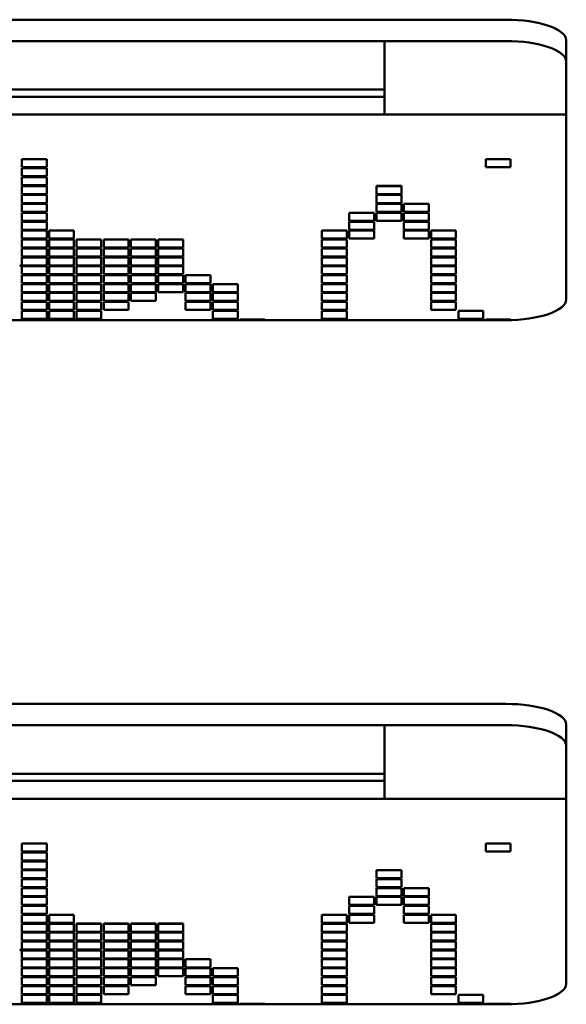
# Model space of a CAD drawing. Units: millimetres. Extents: x 0 to 2378, y 0 to 1682.
# Drawn here: x 1093 to 1102, y 252 to 268 of the extents above; entities that cross this region are included whole.
import ezdxf

# ---------------------------------------------------------------- set-up
doc = ezdxf.new("R2010")
doc.units = ezdxf.units.MM
doc.header["$LTSCALE"] = 2
doc.layers.add('Visible (ISO)', color=7, linetype='Continuous', lineweight=50)

msp = doc.modelspace()

# ---------------------------------------------------------------- linework, layer by layer
at = {"layer": 'Visible (ISO)'}
for p, q in [((1084.714, 268.224), (1100.714, 268.224)), ((1100.714, 267.872), (1084.714, 267.872)), ((1098.714, 267.872), (1098.714, 267.07)), ((1101.714, 267.882), (1101.714, 263.607)), ((1098.714, 267.07), (1086.714, 267.07)), ((1098.714, 266.953), (1098.714, 267.07)), ((1086.714, 266.953), (1098.714, 266.953)), ((1098.714, 266.953), (1098.714, 266.659)), ((1083.714, 266.659), (1101.714, 266.659)), ((1092.734, 265.92), (1093.144, 265.92)), ((1092.734, 265.787), (1092.734, 265.92)), ((1093.144, 265.919), (1092.734, 265.919)), ((1093.144, 265.92), (1093.144, 265.787)), ((1100.384, 265.92), (1100.794, 265.92)), ((1100.384, 265.787), (1100.384, 265.92)), ((1100.794, 265.919), (1100.384, 265.919)), ((1100.794, 265.92), (1100.794, 265.787)), ((1093.144, 265.787), (1092.734, 265.787)), ((1092.734, 265.773), (1093.144, 265.773)), ((1092.734, 265.64), (1092.734, 265.773)), ((1093.144, 265.772), (1092.734, 265.772)), ((1093.144, 265.773), (1093.144, 265.64)), ((1100.794, 265.787), (1100.384, 265.787)), ((1093.144, 265.64), (1092.734, 265.64)), ((1092.734, 265.626), (1093.144, 265.626)), ((1092.734, 265.493), (1092.734, 265.626)), ((1093.144, 265.625), (1092.734, 265.625)), ((1093.144, 265.626), (1093.144, 265.493)), ((1093.144, 265.493), (1092.734, 265.493)), ((1092.734, 265.479), (1093.144, 265.479)), ((1092.734, 265.345), (1092.734, 265.479)), ((1093.144, 265.478), (1092.734, 265.478)), ((1093.144, 265.479), (1093.144, 265.345)), ((1098.584, 265.479), (1098.994, 265.479)), ((1098.584, 265.345), (1098.584, 265.479)), ((1098.994, 265.478), (1098.584, 265.478)), ((1098.994, 265.479), (1098.994, 265.345)), ((1093.144, 265.345), (1092.734, 265.345)), ((1092.734, 265.332), (1093.144, 265.332)), ((1092.734, 265.198), (1092.734, 265.332)), ((1093.144, 265.331), (1092.734, 265.331)), ((1093.144, 265.332), (1093.144, 265.198)), ((1098.994, 265.345), (1098.584, 265.345)), ((1098.584, 265.332), (1098.994, 265.332)), ((1098.584, 265.198), (1098.584, 265.332)), ((1098.994, 265.331), (1098.584, 265.331)), ((1098.994, 265.332), (1098.994, 265.198)), ((1093.144, 265.198), (1092.734, 265.198)), ((1092.734, 265.185), (1093.144, 265.185)), ((1092.734, 265.051), (1092.734, 265.185)), ((1093.144, 265.184), (1092.734, 265.184)), ((1093.144, 265.185), (1093.144, 265.051)), ((1098.994, 265.198), (1098.584, 265.198)), ((1098.584, 265.185), (1098.994, 265.185)), ((1098.584, 265.051), (1098.584, 265.185)), ((1098.994, 265.184), (1098.584, 265.184)), ((1098.994, 265.185), (1098.994, 265.051)), ((1099.034, 265.185), (1099.444, 265.185)), ((1099.034, 265.051), (1099.034, 265.185)), ((1099.444, 265.184), (1099.034, 265.184)), ((1099.444, 265.185), (1099.444, 265.051)), ((1093.144, 265.051), (1092.734, 265.051)), ((1092.734, 265.038), (1093.144, 265.038)), ((1092.734, 264.904), (1092.734, 265.038)), ((1093.144, 265.037), (1092.734, 265.037)), ((1093.144, 265.038), (1093.144, 264.904)), ((1098.134, 265.038), (1098.544, 265.038)), ((1098.134, 264.904), (1098.134, 265.038)), ((1098.544, 265.037), (1098.134, 265.037)), ((1098.544, 265.038), (1098.544, 264.904)), ((1098.994, 265.051), (1098.584, 265.051)), ((1098.584, 265.038), (1098.994, 265.038)), ((1098.584, 264.904), (1098.584, 265.038)), ((1098.994, 265.037), (1098.584, 265.037)), ((1098.994, 265.038), (1098.994, 264.904)), ((1099.444, 265.051), (1099.034, 265.051)), ((1099.034, 265.038), (1099.444, 265.038)), ((1099.034, 264.904), (1099.034, 265.038)), ((1099.444, 265.037), (1099.034, 265.037)), ((1099.444, 265.038), (1099.444, 264.904)), ((1093.144, 264.904), (1092.734, 264.904)), ((1092.734, 264.891), (1093.144, 264.891)), ((1092.734, 264.757), (1092.734, 264.891)), ((1093.144, 264.89), (1092.734, 264.89)), ((1093.144, 264.891), (1093.144, 264.757)), ((1098.544, 264.904), (1098.134, 264.904)), ((1098.134, 264.891), (1098.544, 264.891)), ((1098.134, 264.757), (1098.134, 264.891)), ((1098.544, 264.89), (1098.134, 264.89)), ((1098.544, 264.891), (1098.544, 264.757)), ((1098.994, 264.904), (1098.584, 264.904)), ((1099.444, 264.904), (1099.034, 264.904)), ((1099.034, 264.891), (1099.444, 264.891)), ((1099.034, 264.757), (1099.034, 264.891)), ((1099.444, 264.89), (1099.034, 264.89)), ((1099.444, 264.891), (1099.444, 264.757)), ((1093.144, 264.757), (1092.734, 264.757)), ((1092.734, 264.744), (1093.144, 264.744)), ((1092.734, 264.61), (1092.734, 264.744)), ((1093.144, 264.743), (1092.734, 264.743)), ((1093.144, 264.61), (1092.734, 264.61)), ((1092.734, 264.596), (1093.144, 264.596)), ((1092.734, 264.463), (1092.734, 264.596)), ((1093.144, 264.744), (1093.144, 264.61)), ((1093.144, 264.596), (1093.144, 264.463)), ((1093.184, 264.744), (1093.594, 264.744)), ((1093.184, 264.61), (1093.184, 264.744)), ((1093.594, 264.743), (1093.184, 264.743)), ((1093.594, 264.61), (1093.184, 264.61)), ((1093.184, 264.596), (1093.594, 264.596)), ((1093.184, 264.463), (1093.184, 264.596)), ((1093.594, 264.744), (1093.594, 264.61)), ((1093.594, 264.596), (1093.594, 264.463)), ((1093.634, 264.596), (1094.044, 264.596)), ((1093.634, 264.463), (1093.634, 264.596)), ((1094.044, 264.596), (1094.044, 264.463)), ((1094.084, 264.596), (1094.494, 264.596)), ((1094.084, 264.463), (1094.084, 264.596)), ((1094.494, 264.596), (1094.494, 264.463)), ((1094.534, 264.596), (1094.944, 264.596)), ((1094.534, 264.463), (1094.534, 264.596)), ((1094.944, 264.596), (1094.944, 264.463)), ((1094.984, 264.596), (1095.394, 264.596)), ((1094.984, 264.463), (1094.984, 264.596)), ((1095.394, 264.596), (1095.394, 264.463)), ((1097.684, 264.744), (1098.094, 264.744)), ((1097.684, 264.61), (1097.684, 264.744)), ((1098.094, 264.743), (1097.684, 264.743)), ((1098.094, 264.61), (1097.684, 264.61)), ((1097.684, 264.596), (1098.094, 264.596)), ((1097.684, 264.463), (1097.684, 264.596)), ((1098.094, 264.744), (1098.094, 264.61)), ((1098.094, 264.596), (1098.094, 264.463)), ((1098.544, 264.757), (1098.134, 264.757)), ((1098.134, 264.744), (1098.544, 264.744)), ((1098.134, 264.61), (1098.134, 264.744)), ((1098.544, 264.743), (1098.134, 264.743)), ((1098.544, 264.61), (1098.134, 264.61)), ((1098.544, 264.744), (1098.544, 264.61)), ((1099.444, 264.757), (1099.034, 264.757)), ((1099.034, 264.744), (1099.444, 264.744)), ((1099.034, 264.61), (1099.034, 264.744)), ((1099.444, 264.743), (1099.034, 264.743)), ((1099.444, 264.61), (1099.034, 264.61)), ((1099.444, 264.744), (1099.444, 264.61)), ((1099.484, 264.744), (1099.894, 264.744)), ((1099.484, 264.61), (1099.484, 264.744)), ((1099.894, 264.743), (1099.484, 264.743)), ((1099.894, 264.61), (1099.484, 264.61)), ((1099.484, 264.596), (1099.894, 264.596)), ((1099.484, 264.463), (1099.484, 264.596)), ((1099.894, 264.744), (1099.894, 264.61)), ((1099.894, 264.596), (1099.894, 264.463)), ((1093.144, 264.596), (1092.734, 264.596)), ((1093.144, 264.463), (1092.734, 264.463)), ((1092.734, 264.449), (1093.144, 264.449)), ((1092.734, 264.316), (1092.734, 264.449)), ((1093.144, 264.448), (1092.734, 264.448)), ((1093.144, 264.449), (1093.144, 264.316)), ((1093.594, 264.596), (1093.184, 264.596)), ((1093.594, 264.463), (1093.184, 264.463)), ((1093.184, 264.449), (1093.594, 264.449)), ((1093.184, 264.316), (1093.184, 264.449)), ((1093.594, 264.448), (1093.184, 264.448)), ((1093.594, 264.449), (1093.594, 264.316)), ((1094.044, 264.596), (1093.634, 264.596)), ((1094.044, 264.463), (1093.634, 264.463)), ((1093.634, 264.449), (1094.044, 264.449)), ((1093.634, 264.316), (1093.634, 264.449)), ((1094.044, 264.448), (1093.634, 264.448)), ((1094.044, 264.449), (1094.044, 264.316)), ((1094.494, 264.596), (1094.084, 264.596)), ((1094.494, 264.463), (1094.084, 264.463)), ((1094.084, 264.449), (1094.494, 264.449)), ((1094.084, 264.316), (1094.084, 264.449)), ((1094.494, 264.448), (1094.084, 264.448)), ((1094.494, 264.449), (1094.494, 264.316)), ((1094.944, 264.596), (1094.534, 264.596)), ((1094.944, 264.463), (1094.534, 264.463)), ((1094.534, 264.449), (1094.944, 264.449)), ((1094.534, 264.316), (1094.534, 264.449)), ((1094.944, 264.448), (1094.534, 264.448)), ((1094.944, 264.449), (1094.944, 264.316)), ((1095.394, 264.596), (1094.984, 264.596)), ((1095.394, 264.463), (1094.984, 264.463)), ((1094.984, 264.449), (1095.394, 264.449)), ((1094.984, 264.316), (1094.984, 264.449)), ((1095.394, 264.448), (1094.984, 264.448)), ((1095.394, 264.449), (1095.394, 264.316)), ((1098.094, 264.596), (1097.684, 264.596)), ((1098.094, 264.463), (1097.684, 264.463)), ((1097.684, 264.449), (1098.094, 264.449)), ((1097.684, 264.316), (1097.684, 264.449)), ((1098.094, 264.448), (1097.684, 264.448)), ((1098.094, 264.449), (1098.094, 264.316)), ((1099.894, 264.596), (1099.484, 264.596)), ((1099.894, 264.463), (1099.484, 264.463)), ((1099.484, 264.449), (1099.894, 264.449)), ((1099.484, 264.316), (1099.484, 264.449)), ((1099.894, 264.448), (1099.484, 264.448)), ((1099.894, 264.449), (1099.894, 264.316)), ((1093.144, 264.316), (1092.734, 264.316)), ((1092.734, 264.302), (1093.144, 264.302)), ((1092.734, 264.169), (1092.734, 264.302)), ((1093.144, 264.301), (1092.734, 264.301)), ((1093.144, 264.302), (1093.144, 264.169)), ((1093.594, 264.316), (1093.184, 264.316)), ((1093.184, 264.302), (1093.594, 264.302)), ((1093.184, 264.169), (1093.184, 264.302)), ((1093.594, 264.301), (1093.184, 264.301)), ((1093.594, 264.302), (1093.594, 264.169)), ((1094.044, 264.316), (1093.634, 264.316)), ((1093.634, 264.302), (1094.044, 264.302)), ((1093.634, 264.169), (1093.634, 264.302)), ((1094.044, 264.301), (1093.634, 264.301)), ((1094.044, 264.302), (1094.044, 264.169)), ((1094.494, 264.316), (1094.084, 264.316)), ((1094.084, 264.302), (1094.494, 264.302)), ((1094.084, 264.169), (1094.084, 264.302)), ((1094.494, 264.301), (1094.084, 264.301)), ((1094.494, 264.302), (1094.494, 264.169)), ((1094.944, 264.316), (1094.534, 264.316)), ((1094.534, 264.302), (1094.944, 264.302)), ((1094.534, 264.169), (1094.534, 264.302)), ((1094.944, 264.301), (1094.534, 264.301)), ((1094.944, 264.302), (1094.944, 264.169)), ((1095.394, 264.316), (1094.984, 264.316)), ((1094.984, 264.302), (1095.394, 264.302)), ((1094.984, 264.169), (1094.984, 264.302)), ((1095.394, 264.301), (1094.984, 264.301)), ((1095.394, 264.302), (1095.394, 264.169)), ((1098.094, 264.316), (1097.684, 264.316)), ((1097.684, 264.302), (1098.094, 264.302)), ((1097.684, 264.169), (1097.684, 264.302)), ((1098.094, 264.301), (1097.684, 264.301)), ((1098.094, 264.302), (1098.094, 264.169)), ((1099.894, 264.316), (1099.484, 264.316)), ((1099.484, 264.302), (1099.894, 264.302)), ((1099.484, 264.169), (1099.484, 264.302)), ((1099.894, 264.301), (1099.484, 264.301)), ((1099.894, 264.302), (1099.894, 264.169)), ((1093.144, 264.169), (1092.734, 264.169)), ((1092.734, 264.155), (1093.144, 264.155)), ((1092.734, 264.022), (1092.734, 264.155)), ((1093.144, 264.154), (1092.734, 264.154)), ((1093.144, 264.155), (1093.144, 264.022)), ((1093.594, 264.169), (1093.184, 264.169)), ((1093.184, 264.155), (1093.594, 264.155)), ((1093.184, 264.022), (1093.184, 264.155)), ((1093.594, 264.154), (1093.184, 264.154)), ((1093.594, 264.155), (1093.594, 264.022)), ((1094.044, 264.169), (1093.634, 264.169)), ((1093.634, 264.155), (1094.044, 264.155)), ((1093.634, 264.022), (1093.634, 264.155)), ((1094.044, 264.154), (1093.634, 264.154)), ((1094.044, 264.155), (1094.044, 264.022)), ((1094.494, 264.169), (1094.084, 264.169)), ((1094.084, 264.155), (1094.494, 264.155)), ((1094.084, 264.022), (1094.084, 264.155)), ((1094.494, 264.154), (1094.084, 264.154)), ((1094.494, 264.155), (1094.494, 264.022)), ((1094.944, 264.169), (1094.534, 264.169)), ((1094.534, 264.155), (1094.944, 264.155)), ((1094.534, 264.022), (1094.534, 264.155)), ((1094.944, 264.154), (1094.534, 264.154)), ((1094.944, 264.155), (1094.944, 264.022)), ((1095.394, 264.169), (1094.984, 264.169)), ((1094.984, 264.155), (1095.394, 264.155)), ((1094.984, 264.022), (1094.984, 264.155)), ((1095.394, 264.154), (1094.984, 264.154)), ((1095.394, 264.155), (1095.394, 264.022)), ((1098.094, 264.169), (1097.684, 264.169)), ((1097.684, 264.155), (1098.094, 264.155)), ((1097.684, 264.022), (1097.684, 264.155)), ((1098.094, 264.154), (1097.684, 264.154)), ((1098.094, 264.155), (1098.094, 264.022)), ((1099.894, 264.169), (1099.484, 264.169)), ((1099.484, 264.155), (1099.894, 264.155)), ((1099.484, 264.022), (1099.484, 264.155)), ((1099.894, 264.154), (1099.484, 264.154)), ((1099.894, 264.155), (1099.894, 264.022)), ((1093.144, 264.022), (1092.734, 264.022)), ((1092.734, 264.008), (1093.144, 264.008)), ((1092.734, 263.875), (1092.734, 264.008)), ((1093.144, 264.007), (1092.734, 264.007)), ((1093.144, 264.008), (1093.144, 263.875)), ((1093.594, 264.022), (1093.184, 264.022)), ((1093.184, 264.008), (1093.594, 264.008)), ((1093.184, 263.875), (1093.184, 264.008)), ((1093.594, 264.007), (1093.184, 264.007)), ((1093.594, 264.008), (1093.594, 263.875)), ((1094.044, 264.022), (1093.634, 264.022)), ((1093.634, 264.008), (1094.044, 264.008)), ((1093.634, 263.875), (1093.634, 264.008)), ((1094.044, 264.007), (1093.634, 264.007)), ((1094.044, 264.008), (1094.044, 263.875)), ((1094.494, 264.022), (1094.084, 264.022)), ((1094.084, 264.008), (1094.494, 264.008)), ((1094.084, 263.875), (1094.084, 264.008)), ((1094.494, 264.007), (1094.084, 264.007)), ((1094.494, 264.008), (1094.494, 263.875)), ((1094.944, 264.022), (1094.534, 264.022)), ((1094.534, 264.008), (1094.944, 264.008)), ((1094.534, 263.875), (1094.534, 264.008)), ((1094.944, 264.007), (1094.534, 264.007)), ((1094.944, 264.008), (1094.944, 263.875)), ((1095.394, 264.022), (1094.984, 264.022)), ((1094.984, 264.008), (1095.394, 264.008)), ((1094.984, 263.875), (1094.984, 264.008)), ((1095.394, 264.007), (1094.984, 264.007)), ((1095.394, 264.008), (1095.394, 263.875)), ((1095.434, 264.008), (1095.844, 264.008)), ((1095.434, 263.875), (1095.434, 264.008)), ((1095.844, 264.007), (1095.434, 264.007)), ((1095.844, 264.008), (1095.844, 263.875)), ((1098.094, 264.022), (1097.684, 264.022)), ((1097.684, 264.008), (1098.094, 264.008)), ((1097.684, 263.875), (1097.684, 264.008)), ((1098.094, 264.007), (1097.684, 264.007)), ((1098.094, 264.008), (1098.094, 263.875)), ((1099.894, 264.022), (1099.484, 264.022)), ((1099.484, 264.008), (1099.894, 264.008)), ((1099.484, 263.875), (1099.484, 264.008)), ((1099.894, 264.007), (1099.484, 264.007)), ((1099.894, 264.008), (1099.894, 263.875)), ((1093.144, 263.875), (1092.734, 263.875)), ((1092.734, 263.861), (1093.144, 263.861)), ((1092.734, 263.728), (1092.734, 263.861)), ((1093.144, 263.86), (1092.734, 263.86)), ((1093.144, 263.861), (1093.144, 263.728)), ((1093.594, 263.875), (1093.184, 263.875)), ((1093.184, 263.861), (1093.594, 263.861)), ((1093.184, 263.728), (1093.184, 263.861)), ((1093.594, 263.86), (1093.184, 263.86)), ((1093.594, 263.861), (1093.594, 263.728)), ((1094.044, 263.875), (1093.634, 263.875)), ((1093.634, 263.861), (1094.044, 263.861)), ((1093.634, 263.728), (1093.634, 263.861)), ((1094.044, 263.86), (1093.634, 263.86)), ((1094.044, 263.861), (1094.044, 263.728)), ((1094.494, 263.875), (1094.084, 263.875)), ((1094.084, 263.861), (1094.494, 263.861)), ((1094.084, 263.728), (1094.084, 263.861)), ((1094.494, 263.86), (1094.084, 263.86)), ((1094.494, 263.861), (1094.494, 263.728)), ((1094.944, 263.875), (1094.534, 263.875)), ((1094.534, 263.861), (1094.944, 263.861)), ((1094.534, 263.728), (1094.534, 263.861)), ((1094.944, 263.86), (1094.534, 263.86)), ((1094.944, 263.861), (1094.944, 263.728)), ((1095.394, 263.875), (1094.984, 263.875)), ((1094.984, 263.861), (1095.394, 263.861)), ((1094.984, 263.728), (1094.984, 263.861)), ((1095.394, 263.86), (1094.984, 263.86)), ((1095.394, 263.861), (1095.394, 263.728)), ((1095.844, 263.875), (1095.434, 263.875)), ((1095.434, 263.861), (1095.844, 263.861)), ((1095.434, 263.728), (1095.434, 263.861)), ((1095.844, 263.86), (1095.434, 263.86)), ((1095.844, 263.861), (1095.844, 263.728)), ((1095.884, 263.861), (1096.294, 263.861)), ((1095.884, 263.728), (1095.884, 263.861)), ((1096.294, 263.86), (1095.884, 263.86)), ((1096.294, 263.861), (1096.294, 263.728)), ((1098.094, 263.875), (1097.684, 263.875)), ((1097.684, 263.861), (1098.094, 263.861)), ((1097.684, 263.728), (1097.684, 263.861)), ((1098.094, 263.86), (1097.684, 263.86)), ((1098.094, 263.861), (1098.094, 263.728)), ((1099.894, 263.875), (1099.484, 263.875)), ((1099.484, 263.861), (1099.894, 263.861)), ((1099.484, 263.728), (1099.484, 263.861)), ((1099.894, 263.86), (1099.484, 263.86)), ((1099.894, 263.861), (1099.894, 263.728)), ((1093.144, 263.728), (1092.734, 263.728)), ((1092.734, 263.714), (1093.144, 263.714)), ((1092.734, 263.581), (1092.734, 263.714)), ((1093.144, 263.713), (1092.734, 263.713)), ((1093.144, 263.714), (1093.144, 263.581)), ((1093.594, 263.728), (1093.184, 263.728)), ((1093.184, 263.714), (1093.594, 263.714)), ((1093.184, 263.581), (1093.184, 263.714)), ((1093.594, 263.713), (1093.184, 263.713)), ((1093.594, 263.714), (1093.594, 263.581)), ((1094.044, 263.728), (1093.634, 263.728)), ((1093.634, 263.714), (1094.044, 263.714)), ((1093.634, 263.581), (1093.634, 263.714)), ((1094.044, 263.713), (1093.634, 263.713)), ((1094.044, 263.714), (1094.044, 263.581)), ((1094.494, 263.728), (1094.084, 263.728)), ((1094.084, 263.714), (1094.494, 263.714)), ((1094.084, 263.581), (1094.084, 263.714)), ((1094.494, 263.713), (1094.084, 263.713)), ((1094.494, 263.714), (1094.494, 263.581)), ((1094.944, 263.728), (1094.534, 263.728)), ((1094.534, 263.714), (1094.944, 263.714)), ((1094.534, 263.581), (1094.534, 263.714)), ((1094.944, 263.713), (1094.534, 263.713)), ((1094.944, 263.714), (1094.944, 263.581)), ((1095.394, 263.728), (1094.984, 263.728)), ((1095.844, 263.728), (1095.434, 263.728)), ((1095.434, 263.714), (1095.844, 263.714)), ((1095.434, 263.581), (1095.434, 263.714)), ((1095.844, 263.713), (1095.434, 263.713)), ((1095.844, 263.714), (1095.844, 263.581)), ((1096.294, 263.728), (1095.884, 263.728)), ((1095.884, 263.714), (1096.294, 263.714)), ((1095.884, 263.581), (1095.884, 263.714)), ((1096.294, 263.713), (1095.884, 263.713)), ((1096.294, 263.714), (1096.294, 263.581)), ((1098.094, 263.728), (1097.684, 263.728)), ((1097.684, 263.714), (1098.094, 263.714)), ((1097.684, 263.581), (1097.684, 263.714)), ((1098.094, 263.713), (1097.684, 263.713)), ((1098.094, 263.714), (1098.094, 263.581)), ((1099.894, 263.728), (1099.484, 263.728)), ((1099.484, 263.714), (1099.894, 263.714)), ((1099.484, 263.581), (1099.484, 263.714)), ((1099.894, 263.713), (1099.484, 263.713)), ((1099.894, 263.714), (1099.894, 263.581)), ((1093.144, 263.581), (1092.734, 263.581)), ((1092.734, 263.567), (1093.144, 263.567)), ((1092.734, 263.434), (1092.734, 263.567)), ((1093.144, 263.566), (1092.734, 263.566)), ((1093.144, 263.567), (1093.144, 263.434)), ((1093.594, 263.581), (1093.184, 263.581)), ((1093.184, 263.567), (1093.594, 263.567)), ((1093.184, 263.434), (1093.184, 263.567)), ((1093.594, 263.566), (1093.184, 263.566)), ((1093.594, 263.567), (1093.594, 263.434)), ((1094.044, 263.581), (1093.634, 263.581)), ((1093.634, 263.567), (1094.044, 263.567)), ((1093.634, 263.434), (1093.634, 263.567)), ((1094.044, 263.566), (1093.634, 263.566)), ((1094.044, 263.567), (1094.044, 263.434)), ((1094.494, 263.581), (1094.084, 263.581)), ((1094.084, 263.567), (1094.494, 263.567)), ((1094.084, 263.434), (1094.084, 263.567)), ((1094.494, 263.566), (1094.084, 263.566)), ((1094.494, 263.567), (1094.494, 263.434)), ((1094.944, 263.581), (1094.534, 263.581)), ((1095.844, 263.581), (1095.434, 263.581)), ((1095.434, 263.567), (1095.844, 263.567)), ((1095.434, 263.434), (1095.434, 263.567)), ((1095.844, 263.566), (1095.434, 263.566)), ((1095.844, 263.567), (1095.844, 263.434)), ((1096.294, 263.581), (1095.884, 263.581)), ((1095.884, 263.567), (1096.294, 263.567)), ((1095.884, 263.434), (1095.884, 263.567)), ((1096.294, 263.566), (1095.884, 263.566)), ((1096.294, 263.567), (1096.294, 263.434)), ((1098.094, 263.581), (1097.684, 263.581)), ((1097.684, 263.567), (1098.094, 263.567)), ((1097.684, 263.434), (1097.684, 263.567)), ((1098.094, 263.566), (1097.684, 263.566)), ((1098.094, 263.567), (1098.094, 263.434)), ((1099.894, 263.581), (1099.484, 263.581)), ((1099.484, 263.567), (1099.894, 263.567)), ((1099.484, 263.434), (1099.484, 263.567)), ((1099.894, 263.566), (1099.484, 263.566)), ((1099.894, 263.567), (1099.894, 263.434)), ((1093.144, 263.434), (1092.734, 263.434)), ((1092.734, 263.42), (1093.144, 263.42)), ((1092.734, 263.287), (1092.734, 263.42)), ((1093.144, 263.419), (1092.734, 263.419)), ((1093.144, 263.42), (1093.144, 263.287)), ((1093.594, 263.434), (1093.184, 263.434)), ((1093.184, 263.42), (1093.594, 263.42)), ((1093.184, 263.287), (1093.184, 263.42)), ((1093.594, 263.419), (1093.184, 263.419)), ((1093.594, 263.42), (1093.594, 263.287)), ((1094.044, 263.434), (1093.634, 263.434)), ((1093.634, 263.42), (1094.044, 263.42)), ((1093.634, 263.287), (1093.634, 263.42)), ((1094.044, 263.419), (1093.634, 263.419)), ((1094.044, 263.42), (1094.044, 263.287)), ((1094.494, 263.434), (1094.084, 263.434)), ((1095.844, 263.434), (1095.434, 263.434)), ((1096.294, 263.434), (1095.884, 263.434)), ((1095.884, 263.42), (1096.294, 263.42)), ((1095.884, 263.287), (1095.884, 263.42)), ((1096.294, 263.419), (1095.884, 263.419)), ((1096.294, 263.42), (1096.294, 263.287)), ((1098.094, 263.434), (1097.684, 263.434)), ((1097.684, 263.42), (1098.094, 263.42)), ((1097.684, 263.287), (1097.684, 263.42)), ((1098.094, 263.419), (1097.684, 263.419)), ((1098.094, 263.42), (1098.094, 263.287)), ((1099.894, 263.434), (1099.484, 263.434)), ((1099.934, 263.42), (1100.344, 263.42)), ((1099.934, 263.287), (1099.934, 263.42)), ((1100.344, 263.419), (1099.934, 263.419)), ((1100.344, 263.42), (1100.344, 263.287)), ((1100.714, 263.265), (1084.714, 263.265)), ((1093.144, 263.287), (1092.734, 263.287)), ((1092.734, 263.273), (1093.144, 263.273)), ((1092.734, 263.265), (1092.734, 263.273)), ((1093.144, 263.272), (1092.734, 263.272)), ((1093.144, 263.273), (1093.144, 263.265)), ((1093.594, 263.287), (1093.184, 263.287)), ((1093.184, 263.273), (1093.594, 263.273)), ((1093.184, 263.265), (1093.184, 263.273)), ((1093.594, 263.272), (1093.184, 263.272)), ((1093.594, 263.273), (1093.594, 263.265)), ((1094.044, 263.287), (1093.634, 263.287)), ((1096.294, 263.287), (1095.884, 263.287)), ((1095.884, 263.273), (1096.294, 263.273)), ((1095.884, 263.265), (1095.884, 263.273)), ((1096.294, 263.272), (1095.884, 263.272)), ((1096.294, 263.273), (1096.294, 263.265)), ((1096.334, 263.273), (1096.744, 263.273)), ((1096.334, 263.265), (1096.334, 263.273)), ((1096.744, 263.272), (1096.334, 263.272)), ((1096.744, 263.273), (1096.744, 263.265)), ((1098.094, 263.287), (1097.684, 263.287)), ((1097.684, 263.273), (1098.094, 263.273)), ((1097.684, 263.265), (1097.684, 263.273)), ((1098.094, 263.272), (1097.684, 263.272)), ((1098.094, 263.273), (1098.094, 263.265)), ((1100.344, 263.287), (1099.934, 263.287)), ((1100.384, 263.273), (1100.794, 263.273)), ((1100.384, 263.265), (1100.384, 263.273)), ((1100.794, 263.272), (1100.384, 263.272)), ((1100.794, 263.273), (1100.794, 263.266)), ((1084.714, 256.93), (1100.714, 256.93)), ((1100.714, 256.578), (1084.714, 256.578)), ((1098.714, 256.578), (1098.714, 255.776)), ((1101.714, 256.588), (1101.714, 252.313)), ((1098.714, 255.776), (1086.714, 255.776)), ((1086.714, 255.66), (1098.714, 255.66)), ((1098.714, 255.66), (1098.714, 255.776)), ((1098.714, 255.66), (1098.714, 255.365)), ((1083.714, 255.365), (1101.714, 255.365)), ((1092.734, 254.627), (1093.144, 254.627)), ((1092.734, 254.493), (1092.734, 254.627)), ((1093.144, 254.626), (1092.734, 254.626)), ((1093.144, 254.627), (1093.144, 254.493)), ((1100.384, 254.627), (1100.794, 254.627)), ((1100.384, 254.493), (1100.384, 254.627)), ((1100.794, 254.626), (1100.384, 254.626)), ((1100.794, 254.627), (1100.794, 254.493)), ((1093.144, 254.493), (1092.734, 254.493)), ((1093.144, 254.479), (1092.734, 254.479)), ((1092.734, 254.479), (1093.144, 254.479)), ((1092.734, 254.346), (1092.734, 254.479)), ((1093.144, 254.479), (1093.144, 254.346)), ((1100.794, 254.493), (1100.384, 254.493)), ((1093.144, 254.346), (1092.734, 254.346)), ((1092.734, 254.332), (1093.144, 254.332)), ((1092.734, 254.199), (1092.734, 254.332)), ((1093.144, 254.331), (1092.734, 254.331)), ((1093.144, 254.199), (1092.734, 254.199)), ((1093.144, 254.332), (1093.144, 254.199)), ((1092.734, 254.185), (1093.144, 254.185)), ((1092.734, 254.052), (1092.734, 254.185)), ((1093.144, 254.184), (1092.734, 254.184)), ((1093.144, 254.052), (1092.734, 254.052)), ((1092.734, 254.038), (1093.144, 254.038)), ((1092.734, 253.905), (1092.734, 254.038)), ((1093.144, 254.037), (1092.734, 254.037)), ((1093.144, 254.185), (1093.144, 254.052)), ((1093.144, 254.038), (1093.144, 253.905)), ((1098.584, 254.185), (1098.994, 254.185)), ((1098.584, 254.052), (1098.584, 254.185)), ((1098.994, 254.184), (1098.584, 254.184)), ((1098.994, 254.052), (1098.584, 254.052)), ((1098.584, 254.038), (1098.994, 254.038)), ((1098.584, 253.905), (1098.584, 254.038)), ((1098.994, 254.037), (1098.584, 254.037)), ((1098.994, 254.185), (1098.994, 254.052)), ((1098.994, 254.038), (1098.994, 253.905)), ((1093.144, 253.905), (1092.734, 253.905)), ((1092.734, 253.891), (1093.144, 253.891)), ((1092.734, 253.758), (1092.734, 253.891)), ((1093.144, 253.89), (1092.734, 253.89)), ((1093.144, 253.891), (1093.144, 253.758)), ((1098.994, 253.905), (1098.584, 253.905)), ((1098.584, 253.891), (1098.994, 253.891)), ((1098.584, 253.758), (1098.584, 253.891)), ((1098.994, 253.89), (1098.584, 253.89)), ((1098.994, 253.891), (1098.994, 253.758)), ((1099.034, 253.891), (1099.444, 253.891)), ((1099.034, 253.758), (1099.034, 253.891)), ((1099.444, 253.89), (1099.034, 253.89)), ((1099.444, 253.891), (1099.444, 253.758)), ((1093.144, 253.758), (1092.734, 253.758)), ((1092.734, 253.744), (1093.144, 253.744)), ((1092.734, 253.611), (1092.734, 253.744)), ((1093.144, 253.743), (1092.734, 253.743)), ((1093.144, 253.744), (1093.144, 253.611)), ((1098.134, 253.744), (1098.544, 253.744)), ((1098.134, 253.611), (1098.134, 253.744)), ((1098.544, 253.743), (1098.134, 253.743)), ((1098.544, 253.744), (1098.544, 253.611)), ((1098.994, 253.758), (1098.584, 253.758)), ((1098.584, 253.744), (1098.994, 253.744)), ((1098.584, 253.611), (1098.584, 253.744)), ((1098.994, 253.743), (1098.584, 253.743)), ((1098.994, 253.744), (1098.994, 253.611)), ((1099.444, 253.758), (1099.034, 253.758)), ((1099.034, 253.744), (1099.444, 253.744)), ((1099.034, 253.611), (1099.034, 253.744)), ((1099.444, 253.743), (1099.034, 253.743)), ((1099.444, 253.744), (1099.444, 253.611)), ((1093.144, 253.611), (1092.734, 253.611)), ((1092.734, 253.597), (1093.144, 253.597)), ((1092.734, 253.464), (1092.734, 253.597)), ((1093.144, 253.596), (1092.734, 253.596)), ((1093.144, 253.597), (1093.144, 253.464)), ((1098.544, 253.611), (1098.134, 253.611)), ((1098.134, 253.597), (1098.544, 253.597)), ((1098.134, 253.464), (1098.134, 253.597)), ((1098.544, 253.596), (1098.134, 253.596)), ((1098.544, 253.597), (1098.544, 253.464)), ((1098.994, 253.611), (1098.584, 253.611)), ((1099.444, 253.611), (1099.034, 253.611)), ((1099.034, 253.597), (1099.444, 253.597)), ((1099.034, 253.464), (1099.034, 253.597)), ((1099.444, 253.596), (1099.034, 253.596)), ((1099.444, 253.597), (1099.444, 253.464)), ((1093.144, 253.464), (1092.734, 253.464)), ((1092.734, 253.45), (1093.144, 253.45)), ((1092.734, 253.317), (1092.734, 253.45)), ((1093.144, 253.449), (1092.734, 253.449)), ((1093.144, 253.45), (1093.144, 253.317)), ((1093.184, 253.45), (1093.594, 253.45)), ((1093.184, 253.317), (1093.184, 253.45)), ((1093.594, 253.449), (1093.184, 253.449)), ((1093.594, 253.45), (1093.594, 253.317)), ((1097.684, 253.45), (1098.094, 253.45)), ((1097.684, 253.317), (1097.684, 253.45)), ((1098.094, 253.449), (1097.684, 253.449)), ((1098.094, 253.45), (1098.094, 253.317)), ((1098.544, 253.464), (1098.134, 253.464)), ((1098.134, 253.45), (1098.544, 253.45)), ((1098.134, 253.317), (1098.134, 253.45)), ((1098.544, 253.449), (1098.134, 253.449)), ((1098.544, 253.45), (1098.544, 253.317)), ((1099.444, 253.464), (1099.034, 253.464)), ((1099.034, 253.45), (1099.444, 253.45)), ((1099.034, 253.317), (1099.034, 253.45)), ((1099.444, 253.449), (1099.034, 253.449)), ((1099.444, 253.45), (1099.444, 253.317)), ((1099.484, 253.45), (1099.894, 253.45)), ((1099.484, 253.317), (1099.484, 253.45)), ((1099.894, 253.449), (1099.484, 253.449)), ((1099.894, 253.45), (1099.894, 253.317)), ((1093.144, 253.317), (1092.734, 253.317)), ((1092.734, 253.303), (1093.144, 253.303)), ((1092.734, 253.17), (1092.734, 253.303)), ((1093.144, 253.302), (1092.734, 253.302)), ((1093.144, 253.303), (1093.144, 253.17)), ((1093.594, 253.317), (1093.184, 253.317)), ((1093.184, 253.303), (1093.594, 253.303)), ((1093.184, 253.17), (1093.184, 253.303)), ((1093.594, 253.302), (1093.184, 253.302)), ((1093.594, 253.303), (1093.594, 253.17)), ((1093.634, 253.303), (1094.044, 253.303)), ((1093.634, 253.17), (1093.634, 253.303)), ((1094.044, 253.302), (1093.634, 253.302)), ((1094.044, 253.303), (1094.044, 253.17)), ((1094.084, 253.303), (1094.494, 253.303)), ((1094.084, 253.17), (1094.084, 253.303)), ((1094.494, 253.302), (1094.084, 253.302)), ((1094.494, 253.303), (1094.494, 253.17)), ((1094.534, 253.303), (1094.944, 253.303)), ((1094.534, 253.17), (1094.534, 253.303)), ((1094.944, 253.302), (1094.534, 253.302)), ((1094.944, 253.303), (1094.944, 253.17)), ((1094.984, 253.303), (1095.394, 253.303)), ((1094.984, 253.17), (1094.984, 253.303)), ((1095.394, 253.302), (1094.984, 253.302)), ((1095.394, 253.303), (1095.394, 253.17)), ((1098.094, 253.317), (1097.684, 253.317)), ((1097.684, 253.303), (1098.094, 253.303)), ((1097.684, 253.17), (1097.684, 253.303)), ((1098.094, 253.302), (1097.684, 253.302)), ((1098.094, 253.303), (1098.094, 253.17)), ((1098.544, 253.317), (1098.134, 253.317)), ((1099.444, 253.317), (1099.034, 253.317)), ((1099.894, 253.317), (1099.484, 253.317)), ((1099.484, 253.303), (1099.894, 253.303)), ((1099.484, 253.17), (1099.484, 253.303)), ((1099.894, 253.302), (1099.484, 253.302)), ((1099.894, 253.303), (1099.894, 253.17)), ((1093.144, 253.17), (1092.734, 253.17)), ((1092.734, 253.156), (1093.144, 253.156)), ((1092.734, 253.022), (1092.734, 253.156)), ((1093.144, 253.155), (1092.734, 253.155)), ((1093.144, 253.156), (1093.144, 253.022)), ((1093.594, 253.17), (1093.184, 253.17)), ((1093.184, 253.156), (1093.594, 253.156)), ((1093.184, 253.022), (1093.184, 253.156)), ((1093.594, 253.155), (1093.184, 253.155)), ((1093.594, 253.156), (1093.594, 253.022)), ((1094.044, 253.17), (1093.634, 253.17)), ((1093.634, 253.156), (1094.044, 253.156)), ((1093.634, 253.022), (1093.634, 253.156)), ((1094.044, 253.155), (1093.634, 253.155)), ((1094.044, 253.156), (1094.044, 253.022)), ((1094.494, 253.17), (1094.084, 253.17)), ((1094.084, 253.156), (1094.494, 253.156)), ((1094.084, 253.022), (1094.084, 253.156)), ((1094.494, 253.155), (1094.084, 253.155)), ((1094.494, 253.156), (1094.494, 253.022)), ((1094.944, 253.17), (1094.534, 253.17)), ((1094.534, 253.156), (1094.944, 253.156)), ((1094.534, 253.022), (1094.534, 253.156)), ((1094.944, 253.155), (1094.534, 253.155)), ((1094.944, 253.156), (1094.944, 253.022)), ((1095.394, 253.17), (1094.984, 253.17)), ((1094.984, 253.156), (1095.394, 253.156)), ((1094.984, 253.022), (1094.984, 253.156)), ((1095.394, 253.155), (1094.984, 253.155)), ((1095.394, 253.156), (1095.394, 253.022)), ((1098.094, 253.17), (1097.684, 253.17)), ((1097.684, 253.156), (1098.094, 253.156)), ((1097.684, 253.022), (1097.684, 253.156)), ((1098.094, 253.155), (1097.684, 253.155)), ((1098.094, 253.156), (1098.094, 253.022)), ((1099.894, 253.17), (1099.484, 253.17)), ((1099.484, 253.156), (1099.894, 253.156)), ((1099.484, 253.022), (1099.484, 253.156)), ((1099.894, 253.155), (1099.484, 253.155)), ((1099.894, 253.156), (1099.894, 253.022)), ((1093.144, 253.022), (1092.734, 253.022)), ((1092.734, 253.009), (1093.144, 253.009)), ((1092.734, 252.875), (1092.734, 253.009)), ((1093.144, 253.008), (1092.734, 253.008)), ((1093.144, 253.009), (1093.144, 252.875)), ((1093.594, 253.022), (1093.184, 253.022)), ((1093.184, 253.009), (1093.594, 253.009)), ((1093.184, 252.875), (1093.184, 253.009)), ((1093.594, 253.008), (1093.184, 253.008)), ((1093.594, 253.009), (1093.594, 252.875)), ((1094.044, 253.022), (1093.634, 253.022)), ((1093.634, 253.009), (1094.044, 253.009)), ((1093.634, 252.875), (1093.634, 253.009)), ((1094.044, 253.008), (1093.634, 253.008)), ((1094.044, 253.009), (1094.044, 252.875)), ((1094.494, 253.022), (1094.084, 253.022)), ((1094.084, 253.009), (1094.494, 253.009)), ((1094.084, 252.875), (1094.084, 253.009)), ((1094.494, 253.008), (1094.084, 253.008)), ((1094.494, 253.009), (1094.494, 252.875)), ((1094.944, 253.022), (1094.534, 253.022)), ((1094.534, 253.009), (1094.944, 253.009)), ((1094.534, 252.875), (1094.534, 253.009)), ((1094.944, 253.008), (1094.534, 253.008)), ((1094.944, 253.009), (1094.944, 252.875)), ((1095.394, 253.022), (1094.984, 253.022)), ((1094.984, 253.009), (1095.394, 253.009)), ((1094.984, 252.875), (1094.984, 253.009)), ((1095.394, 253.008), (1094.984, 253.008)), ((1095.394, 253.009), (1095.394, 252.875)), ((1098.094, 253.022), (1097.684, 253.022)), ((1097.684, 253.009), (1098.094, 253.009)), ((1097.684, 252.875), (1097.684, 253.009)), ((1098.094, 253.008), (1097.684, 253.008)), ((1098.094, 253.009), (1098.094, 252.875)), ((1099.894, 253.022), (1099.484, 253.022)), ((1099.484, 253.009), (1099.894, 253.009)), ((1099.484, 252.875), (1099.484, 253.009)), ((1099.894, 253.008), (1099.484, 253.008)), ((1099.894, 253.009), (1099.894, 252.875)), ((1093.144, 252.875), (1092.734, 252.875)), ((1092.734, 252.862), (1093.144, 252.862)), ((1092.734, 252.728), (1092.734, 252.862)), ((1093.144, 252.861), (1092.734, 252.861)), ((1093.144, 252.862), (1093.144, 252.728)), ((1093.594, 252.875), (1093.184, 252.875)), ((1093.184, 252.862), (1093.594, 252.862)), ((1093.184, 252.728), (1093.184, 252.862)), ((1093.594, 252.861), (1093.184, 252.861)), ((1093.594, 252.862), (1093.594, 252.728)), ((1094.044, 252.875), (1093.634, 252.875)), ((1093.634, 252.862), (1094.044, 252.862)), ((1093.634, 252.728), (1093.634, 252.862)), ((1094.044, 252.861), (1093.634, 252.861)), ((1094.044, 252.862), (1094.044, 252.728)), ((1094.494, 252.875), (1094.084, 252.875)), ((1094.084, 252.862), (1094.494, 252.862)), ((1094.084, 252.728), (1094.084, 252.862)), ((1094.494, 252.861), (1094.084, 252.861)), ((1094.494, 252.862), (1094.494, 252.728)), ((1094.944, 252.875), (1094.534, 252.875)), ((1094.534, 252.862), (1094.944, 252.862)), ((1094.534, 252.728), (1094.534, 252.862)), ((1094.944, 252.861), (1094.534, 252.861)), ((1094.944, 252.862), (1094.944, 252.728)), ((1095.394, 252.875), (1094.984, 252.875)), ((1094.984, 252.862), (1095.394, 252.862)), ((1094.984, 252.728), (1094.984, 252.862)), ((1095.394, 252.861), (1094.984, 252.861)), ((1095.394, 252.862), (1095.394, 252.728)), ((1098.094, 252.875), (1097.684, 252.875)), ((1097.684, 252.862), (1098.094, 252.862)), ((1097.684, 252.728), (1097.684, 252.862)), ((1098.094, 252.861), (1097.684, 252.861)), ((1098.094, 252.862), (1098.094, 252.728)), ((1099.894, 252.875), (1099.484, 252.875)), ((1099.484, 252.862), (1099.894, 252.862)), ((1099.484, 252.728), (1099.484, 252.862)), ((1099.894, 252.861), (1099.484, 252.861)), ((1099.894, 252.862), (1099.894, 252.728)), ((1093.144, 252.728), (1092.734, 252.728)), ((1092.734, 252.715), (1093.144, 252.715)), ((1092.734, 252.581), (1092.734, 252.715)), ((1093.144, 252.714), (1092.734, 252.714)), ((1093.144, 252.581), (1092.734, 252.581)), ((1093.144, 252.715), (1093.144, 252.581)), ((1093.594, 252.728), (1093.184, 252.728)), ((1093.184, 252.715), (1093.594, 252.715)), ((1093.184, 252.581), (1093.184, 252.715)), ((1093.594, 252.714), (1093.184, 252.714)), ((1093.594, 252.581), (1093.184, 252.581)), ((1093.594, 252.715), (1093.594, 252.581)), ((1094.044, 252.728), (1093.634, 252.728)), ((1093.634, 252.715), (1094.044, 252.715)), ((1093.634, 252.581), (1093.634, 252.715)), ((1094.044, 252.714), (1093.634, 252.714)), ((1094.044, 252.581), (1093.634, 252.581)), ((1094.044, 252.715), (1094.044, 252.581)), ((1094.494, 252.728), (1094.084, 252.728)), ((1094.084, 252.715), (1094.494, 252.715)), ((1094.084, 252.581), (1094.084, 252.715)), ((1094.494, 252.714), (1094.084, 252.714)), ((1094.494, 252.581), (1094.084, 252.581)), ((1094.494, 252.715), (1094.494, 252.581)), ((1094.944, 252.728), (1094.534, 252.728)), ((1094.534, 252.715), (1094.944, 252.715)), ((1094.534, 252.581), (1094.534, 252.715)), ((1094.944, 252.714), (1094.534, 252.714)), ((1094.944, 252.581), (1094.534, 252.581)), ((1094.944, 252.715), (1094.944, 252.581)), ((1095.394, 252.728), (1094.984, 252.728)), ((1094.984, 252.715), (1095.394, 252.715)), ((1094.984, 252.581), (1094.984, 252.715)), ((1095.394, 252.714), (1094.984, 252.714)), ((1095.394, 252.581), (1094.984, 252.581)), ((1095.394, 252.715), (1095.394, 252.581)), ((1095.434, 252.715), (1095.844, 252.715)), ((1095.434, 252.581), (1095.434, 252.715)), ((1095.844, 252.714), (1095.434, 252.714)), ((1095.844, 252.581), (1095.434, 252.581)), ((1095.844, 252.715), (1095.844, 252.581)), ((1098.094, 252.728), (1097.684, 252.728)), ((1097.684, 252.715), (1098.094, 252.715)), ((1097.684, 252.581), (1097.684, 252.715)), ((1098.094, 252.714), (1097.684, 252.714)), ((1098.094, 252.581), (1097.684, 252.581)), ((1098.094, 252.715), (1098.094, 252.581)), ((1099.894, 252.728), (1099.484, 252.728)), ((1099.484, 252.715), (1099.894, 252.715)), ((1099.484, 252.581), (1099.484, 252.715)), ((1099.894, 252.714), (1099.484, 252.714)), ((1099.894, 252.581), (1099.484, 252.581)), ((1099.894, 252.715), (1099.894, 252.581)), ((1092.734, 252.568), (1093.144, 252.568)), ((1092.734, 252.434), (1092.734, 252.568)), ((1093.144, 252.567), (1092.734, 252.567)), ((1093.144, 252.434), (1092.734, 252.434)), ((1092.734, 252.421), (1093.144, 252.421)), ((1092.734, 252.287), (1092.734, 252.421)), ((1093.144, 252.42), (1092.734, 252.42)), ((1093.144, 252.568), (1093.144, 252.434)), ((1093.144, 252.421), (1093.144, 252.287)), ((1093.184, 252.568), (1093.594, 252.568)), ((1093.184, 252.434), (1093.184, 252.568)), ((1093.594, 252.567), (1093.184, 252.567)), ((1093.594, 252.434), (1093.184, 252.434)), ((1093.184, 252.421), (1093.594, 252.421)), ((1093.184, 252.287), (1093.184, 252.421)), ((1093.594, 252.42), (1093.184, 252.42)), ((1093.594, 252.568), (1093.594, 252.434)), ((1093.594, 252.421), (1093.594, 252.287)), ((1093.634, 252.568), (1094.044, 252.568)), ((1093.634, 252.434), (1093.634, 252.568)), ((1094.044, 252.567), (1093.634, 252.567)), ((1094.044, 252.434), (1093.634, 252.434)), ((1093.634, 252.421), (1094.044, 252.421)), ((1093.634, 252.287), (1093.634, 252.421)), ((1094.044, 252.42), (1093.634, 252.42)), ((1094.044, 252.568), (1094.044, 252.434)), ((1094.044, 252.421), (1094.044, 252.287)), ((1094.084, 252.568), (1094.494, 252.568)), ((1094.084, 252.434), (1094.084, 252.568)), ((1094.494, 252.567), (1094.084, 252.567)), ((1094.494, 252.434), (1094.084, 252.434)), ((1094.084, 252.421), (1094.494, 252.421)), ((1094.084, 252.287), (1094.084, 252.421)), ((1094.494, 252.42), (1094.084, 252.42)), ((1094.494, 252.568), (1094.494, 252.434)), ((1094.494, 252.421), (1094.494, 252.287)), ((1094.534, 252.568), (1094.944, 252.568)), ((1094.534, 252.434), (1094.534, 252.568)), ((1094.944, 252.567), (1094.534, 252.567)), ((1094.944, 252.434), (1094.534, 252.434)), ((1094.534, 252.421), (1094.944, 252.421)), ((1094.534, 252.287), (1094.534, 252.421)), ((1094.944, 252.42), (1094.534, 252.42)), ((1094.944, 252.568), (1094.944, 252.434)), ((1094.944, 252.421), (1094.944, 252.287)), ((1094.984, 252.568), (1095.394, 252.568)), ((1094.984, 252.434), (1094.984, 252.568)), ((1095.394, 252.567), (1094.984, 252.567)), ((1095.394, 252.434), (1094.984, 252.434)), ((1095.394, 252.568), (1095.394, 252.434)), ((1095.434, 252.568), (1095.844, 252.568)), ((1095.434, 252.434), (1095.434, 252.568)), ((1095.844, 252.567), (1095.434, 252.567)), ((1095.844, 252.434), (1095.434, 252.434)), ((1095.434, 252.421), (1095.844, 252.421)), ((1095.434, 252.287), (1095.434, 252.421)), ((1095.844, 252.42), (1095.434, 252.42)), ((1095.844, 252.568), (1095.844, 252.434)), ((1095.844, 252.421), (1095.844, 252.287)), ((1095.884, 252.568), (1096.294, 252.568)), ((1095.884, 252.434), (1095.884, 252.568)), ((1096.294, 252.567), (1095.884, 252.567)), ((1096.294, 252.434), (1095.884, 252.434)), ((1095.884, 252.421), (1096.294, 252.421)), ((1095.884, 252.287), (1095.884, 252.421)), ((1096.294, 252.42), (1095.884, 252.42)), ((1096.294, 252.568), (1096.294, 252.434)), ((1096.294, 252.421), (1096.294, 252.287)), ((1097.684, 252.568), (1098.094, 252.568)), ((1097.684, 252.434), (1097.684, 252.568)), ((1098.094, 252.567), (1097.684, 252.567)), ((1098.094, 252.434), (1097.684, 252.434)), ((1097.684, 252.421), (1098.094, 252.421)), ((1097.684, 252.287), (1097.684, 252.421)), ((1098.094, 252.42), (1097.684, 252.42)), ((1098.094, 252.568), (1098.094, 252.434)), ((1098.094, 252.421), (1098.094, 252.287)), ((1099.484, 252.568), (1099.894, 252.568)), ((1099.484, 252.434), (1099.484, 252.568)), ((1099.894, 252.567), (1099.484, 252.567)), ((1099.894, 252.434), (1099.484, 252.434)), ((1099.484, 252.421), (1099.894, 252.421)), ((1099.484, 252.287), (1099.484, 252.421)), ((1099.894, 252.42), (1099.484, 252.42)), ((1099.894, 252.568), (1099.894, 252.434)), ((1099.894, 252.421), (1099.894, 252.287)), ((1093.144, 252.287), (1092.734, 252.287)), ((1093.144, 252.273), (1092.734, 252.273)), ((1092.734, 252.273), (1093.144, 252.273)), ((1092.734, 252.14), (1092.734, 252.273)), ((1093.144, 252.273), (1093.144, 252.14)), ((1093.594, 252.287), (1093.184, 252.287)), ((1093.594, 252.273), (1093.184, 252.273)), ((1093.184, 252.273), (1093.594, 252.273)), ((1093.184, 252.14), (1093.184, 252.273)), ((1093.594, 252.273), (1093.594, 252.14)), ((1094.044, 252.287), (1093.634, 252.287)), ((1094.044, 252.273), (1093.634, 252.273)), ((1093.634, 252.273), (1094.044, 252.273)), ((1093.634, 252.14), (1093.634, 252.273)), ((1094.044, 252.273), (1094.044, 252.14)), ((1094.494, 252.287), (1094.084, 252.287)), ((1094.494, 252.273), (1094.084, 252.273)), ((1094.084, 252.273), (1094.494, 252.273)), ((1094.084, 252.14), (1094.084, 252.273)), ((1094.494, 252.273), (1094.494, 252.14)), ((1094.944, 252.287), (1094.534, 252.287)), ((1095.844, 252.287), (1095.434, 252.287)), ((1095.844, 252.273), (1095.434, 252.273)), ((1095.434, 252.273), (1095.844, 252.273)), ((1095.434, 252.14), (1095.434, 252.273)), ((1095.844, 252.273), (1095.844, 252.14)), ((1096.294, 252.287), (1095.884, 252.287)), ((1096.294, 252.273), (1095.884, 252.273)), ((1095.884, 252.273), (1096.294, 252.273)), ((1095.884, 252.14), (1095.884, 252.273)), ((1096.294, 252.273), (1096.294, 252.14)), ((1098.094, 252.287), (1097.684, 252.287)), ((1098.094, 252.273), (1097.684, 252.273)), ((1097.684, 252.273), (1098.094, 252.273)), ((1097.684, 252.14), (1097.684, 252.273)), ((1098.094, 252.273), (1098.094, 252.14)), ((1099.894, 252.287), (1099.484, 252.287)), ((1099.894, 252.273), (1099.484, 252.273)), ((1099.484, 252.273), (1099.894, 252.273)), ((1099.484, 252.14), (1099.484, 252.273)), ((1099.894, 252.273), (1099.894, 252.14)), ((1093.144, 252.14), (1092.734, 252.14)), ((1092.734, 252.126), (1093.144, 252.126)), ((1092.734, 251.993), (1092.734, 252.126)), ((1093.144, 252.125), (1092.734, 252.125)), ((1093.144, 252.126), (1093.144, 251.993)), ((1093.594, 252.14), (1093.184, 252.14)), ((1093.184, 252.126), (1093.594, 252.126)), ((1093.184, 251.993), (1093.184, 252.126)), ((1093.594, 252.125), (1093.184, 252.125)), ((1093.594, 252.126), (1093.594, 251.993)), ((1094.044, 252.14), (1093.634, 252.14)), ((1093.634, 252.126), (1094.044, 252.126)), ((1093.634, 251.993), (1093.634, 252.126)), ((1094.044, 252.125), (1093.634, 252.125)), ((1094.044, 252.126), (1094.044, 251.993)), ((1094.494, 252.14), (1094.084, 252.14)), ((1095.844, 252.14), (1095.434, 252.14)), ((1096.294, 252.14), (1095.884, 252.14)), ((1095.884, 252.126), (1096.294, 252.126)), ((1095.884, 251.993), (1095.884, 252.126)), ((1096.294, 252.125), (1095.884, 252.125)), ((1096.294, 252.126), (1096.294, 251.993)), ((1098.094, 252.14), (1097.684, 252.14)), ((1097.684, 252.126), (1098.094, 252.126)), ((1097.684, 251.993), (1097.684, 252.126)), ((1098.094, 252.125), (1097.684, 252.125)), ((1098.094, 252.126), (1098.094, 251.993)), ((1099.894, 252.14), (1099.484, 252.14)), ((1099.934, 252.126), (1100.344, 252.126)), ((1099.934, 251.993), (1099.934, 252.126)), ((1100.344, 252.125), (1099.934, 252.125)), ((1100.344, 252.126), (1100.344, 251.993)), ((1100.714, 251.971), (1084.714, 251.971)), ((1093.144, 251.993), (1092.734, 251.993)), ((1092.734, 251.979), (1093.144, 251.979)), ((1092.734, 251.971), (1092.734, 251.979)), ((1093.144, 251.978), (1092.734, 251.978)), ((1093.144, 251.979), (1093.144, 251.971)), ((1093.594, 251.993), (1093.184, 251.993)), ((1093.184, 251.979), (1093.594, 251.979)), ((1093.184, 251.971), (1093.184, 251.979)), ((1093.594, 251.978), (1093.184, 251.978)), ((1093.594, 251.979), (1093.594, 251.971)), ((1094.044, 251.993), (1093.634, 251.993)), ((1096.294, 251.993), (1095.884, 251.993)), ((1095.884, 251.979), (1096.294, 251.979)), ((1095.884, 251.971), (1095.884, 251.979)), ((1096.294, 251.978), (1095.884, 251.978)), ((1096.294, 251.979), (1096.294, 251.971)), ((1096.334, 251.979), (1096.744, 251.979)), ((1096.334, 251.971), (1096.334, 251.979)), ((1096.744, 251.978), (1096.334, 251.978)), ((1096.744, 251.979), (1096.744, 251.971)), ((1098.094, 251.993), (1097.684, 251.993)), ((1097.684, 251.979), (1098.094, 251.979)), ((1097.684, 251.971), (1097.684, 251.979)), ((1098.094, 251.978), (1097.684, 251.978)), ((1098.094, 251.979), (1098.094, 251.971)), ((1100.344, 251.993), (1099.934, 251.993)), ((1100.384, 251.979), (1100.794, 251.979)), ((1100.384, 251.971), (1100.384, 251.979)), ((1100.794, 251.978), (1100.384, 251.978)), ((1100.794, 251.979), (1100.794, 251.972))]:
    msp.add_line(p, q, dxfattribs=at)
for centre, start_param, end_param in [((1100.714, 267.882), 0, 1.570796), ((1100.714, 267.53), 0, 1.570796), ((1100.714, 263.607), 4.712389, 6.283185), ((1100.714, 256.588), 0, 1.570796), ((1100.714, 256.236), 0, 1.570796), ((1100.714, 252.313), 4.712389, 6.283185)]:
    msp.add_ellipse(centre, major_axis=(1, 0), ratio=0.34202, start_param=start_param, end_param=end_param, dxfattribs=at)
for centre in [(1092.714, 264.162), (1092.714, 252.869)]:
    msp.add_ellipse(centre, major_axis=(-0.01, 0), ratio=0.34202, dxfattribs=at)

doc.saveas('drawing.dxf')
